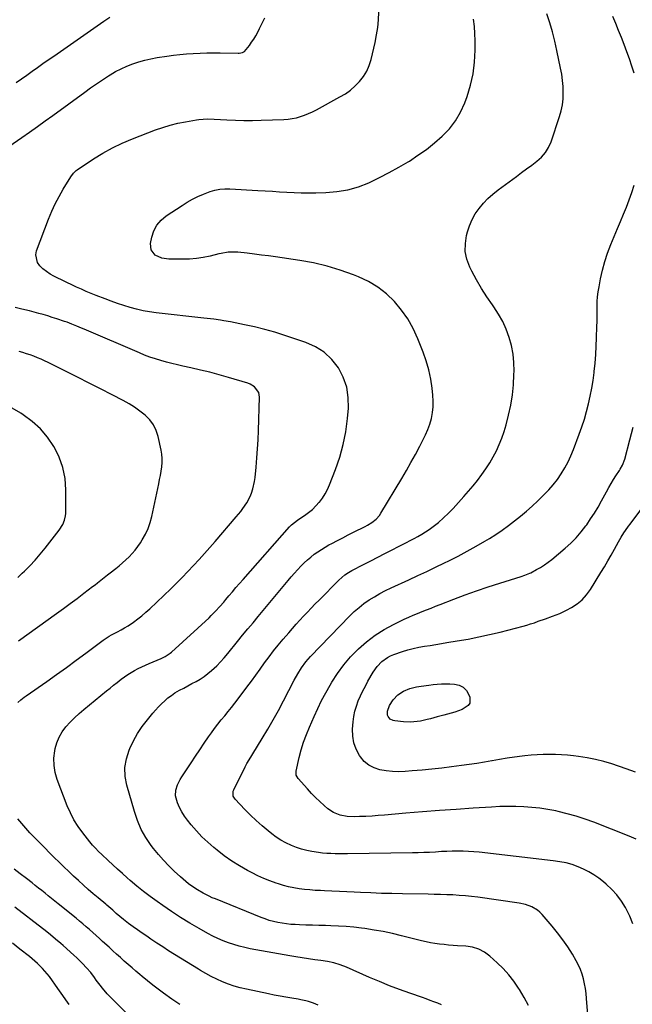
# Model space of a CAD drawing. Units: inches. Extents: x 1831092 to 1836547, y 468613 to 473893.
# Drawn here: x 1831547 to 1831944, y 470011 to 470649 of the extents above; entities that cross this region are included whole.
import ezdxf

# ---------------------------------------------------------------- set-up
doc = ezdxf.new("R2010")
doc.units = ezdxf.units.IN
doc.header["$MEASUREMENT"] = 0
doc.layers.add('7', color=7, linetype='Continuous')
doc.layers.add('8', color=7, linetype='Continuous')

msp = doc.modelspace()

# ---------------------------------------------------------------- linework, layer by layer
at = {"layer": '7', "color": 18}
for points in [[(1831820.76, 470011.07, 1928), (1831818.33, 470012.1, 1928), (1831815.84, 470013.01, 1928), (1831813.34, 470013.92, 1928), (1831810.84, 470014.81, 1928), (1831808.34, 470015.69, 1928), (1831800.14, 470018.55, 1928), (1831793.56, 470020.94, 1928), (1831787.03, 470023.42, 1928), (1831780.56, 470026.06, 1928), (1831774.12, 470028.81, 1928), (1831759.22, 470035.37, 1928), (1831755.19, 470036.95, 1928), (1831751.04, 470038.2, 1928), (1831746.82, 470039.15, 1928), (1831742.53, 470039.81, 1928), (1831738.67, 470040.27, 1928), (1831734.59, 470040.8, 1928), (1831730.51, 470041.37, 1928), (1831726.45, 470042.03, 1928), (1831722.4, 470042.73, 1928), (1831696.82, 470047.39, 1928), (1831693.24, 470048.14, 1928), (1831689.68, 470049, 1928), (1831686.17, 470050.04, 1928), (1831682.69, 470051.19, 1928), (1831679.28, 470052.52, 1928), (1831675.91, 470053.96, 1928), (1831672.62, 470055.56, 1928), (1831669.38, 470057.28, 1928), (1831663.66, 470060.49, 1928), (1831657.66, 470063.99, 1928), (1831651.73, 470067.61, 1928), (1831645.92, 470071.4, 1928), (1831640.18, 470075.32, 1928), (1831636.49, 470077.92, 1928), (1831632.03, 470081.17, 1928), (1831627.64, 470084.5, 1928), (1831623.35, 470087.96, 1928), (1831619.13, 470091.51, 1928), (1831617.17, 470093.22, 1928), (1831614.01, 470096.01, 1928), (1831610.87, 470098.83, 1928), (1831607.78, 470101.69, 1928), (1831604.71, 470104.59, 1928), (1831600.66, 470108.48, 1928), (1831598.64, 470110.44, 1928), (1831596.65, 470112.43, 1928), (1831594.74, 470114.49, 1928), (1831593.82, 470115.56, 1928), (1831592.93, 470116.65, 1928), (1831588.32, 470122.46, 1928), (1831585.35, 470126.59, 1928), (1831582.65, 470130.87, 1928), (1831580.34, 470135.38, 1928), (1831578.31, 470140.04, 1928), (1831571.83, 470156.98, 1928), (1831570.52, 470161.53, 1928), (1831569.72, 470166.12, 1928), (1831569.71, 470170.79, 1928), (1831570.22, 470175.49, 1928), (1831570.51, 470177, 1928), (1831571.58, 470180.85, 1928), (1831573.02, 470184.51, 1928), (1831575.02, 470187.91, 1928), (1831577.39, 470191.12, 1928), (1831580.12, 470194.12, 1928), (1831582.96, 470197.01, 1928), (1831585.94, 470199.76, 1928), (1831589.02, 470202.4, 1928), (1831603.79, 470214.43, 1928), (1831606.03, 470216.25, 1928), (1831608.28, 470218.06, 1928), (1831610.54, 470219.86, 1928), (1831613.24, 470222.02, 1928), (1831615.32, 470223.57, 1928), (1831617.45, 470225.06, 1928), (1831619.66, 470226.42, 1928), (1831621.92, 470227.71, 1928), (1831624.23, 470228.91, 1928), (1831626.56, 470230.06, 1928), (1831628.93, 470231.14, 1928), (1831631.32, 470232.17, 1928), (1831639.11, 470235.4, 1928), (1831641.78, 470236.7, 1928), (1831645.04, 470238.92, 1928), (1831645.79, 470239.57, 1928), (1831670.18, 470261.85, 1928), (1831671.63, 470263.22, 1928), (1831674.43, 470266.04, 1928), (1831677.1, 470268.99, 1928), (1831679.71, 470272, 1928), (1831680.99, 470273.52, 1928), (1831682.99, 470275.91, 1928), (1831685.28, 470278.62, 1928), (1831687.58, 470281.32, 1928), (1831689.9, 470284, 1928), (1831692.23, 470286.67, 1928), (1831722.27, 470320.72, 1928), (1831723.61, 470322.1, 1928), (1831727.43, 470325.06, 1928), (1831728.24, 470325.59, 1928), (1831732.06, 470328.06, 1928), (1831734.69, 470329.93, 1928), (1831737.17, 470331.96, 1928), (1831739.44, 470334.22, 1928), (1831741.58, 470336.63, 1928), (1831741.62, 470336.68, 1928), (1831743.55, 470339.3, 1928), (1831745.3, 470342.03, 1928), (1831746.8, 470344.9, 1928), (1831748.13, 470347.87, 1928), (1831752.02, 470357.75, 1928), (1831754.8, 470365.82, 1928), (1831757.11, 470374, 1928), (1831758.7, 470382.35, 1928), (1831759.81, 470390.81, 1928), (1831760.41, 470397.59, 1928), (1831760.32, 470404.5, 1928), (1831759.36, 470411.2, 1928), (1831757.09, 470417.57, 1928), (1831753.96, 470423.73, 1928), (1831749.66, 470429.12, 1928), (1831744.79, 470433.78, 1928), (1831739.07, 470437.36, 1928), (1831732.79, 470440.22, 1928), (1831719.35, 470444.72, 1928), (1831712.85, 470446.75, 1928), (1831706.31, 470448.61, 1928), (1831699.7, 470450.22, 1928), (1831693.04, 470451.65, 1928), (1831683.95, 470453.42, 1928), (1831679.65, 470454.2, 1928), (1831677.5, 470454.56, 1928), (1831673.18, 470455.19, 1928), (1831668.85, 470455.75, 1928), (1831666.68, 470456, 1928), (1831635.88, 470459.37, 1928), (1831631.63, 470459.95, 1928), (1831627.4, 470460.68, 1928), (1831623.23, 470461.63, 1928), (1831619.08, 470462.74, 1928), (1831614.97, 470464.01, 1928), (1831610.89, 470465.36, 1928), (1831606.85, 470466.81, 1928), (1831602.83, 470468.34, 1928), (1831597.06, 470470.62, 1928), (1831593.85, 470471.92, 1928), (1831590.65, 470473.25, 1928), (1831587.49, 470474.65, 1928), (1831584.33, 470476.07, 1928), (1831581.2, 470477.54, 1928), (1831578.07, 470479.02, 1928), (1831574.95, 470480.53, 1928), (1831571.84, 470482.05, 1928), (1831569.71, 470483.1, 1928), (1831567.19, 470484.5, 1928), (1831564.79, 470486.07, 1928), (1831562.57, 470487.88, 1928), (1831560.46, 470489.84, 1928), (1831558.99, 470492.04, 1928), (1831557.99, 470496.85, 1928), (1831558.47, 470499.45, 1928), (1831566.24, 470520.13, 1928), (1831568.29, 470525.13, 1928), (1831570.52, 470530.04, 1928), (1831573.02, 470534.81, 1928), (1831575.71, 470539.5, 1928), (1831580.53, 470547.36, 1928), (1831582.42, 470549.94, 1928), (1831583.55, 470551.07, 1928), (1831584.16, 470551.57, 1928), (1831584.81, 470552.04, 1928), (1831595.32, 470559.1, 1928), (1831601.35, 470562.86, 1928), (1831607.54, 470566.33, 1928), (1831613.94, 470569.37, 1928), (1831620.5, 470572.12, 1928), (1831635.48, 470577.82, 1928), (1831640.25, 470579.48, 1928), (1831645.06, 470580.95, 1928), (1831649.96, 470582.15, 1928), (1831654.9, 470583.16, 1928), (1831662.02, 470584.41, 1928), (1831663.45, 470584.63, 1928), (1831666.32, 470584.92, 1928), (1831669.21, 470585.02, 1928), (1831673.55, 470584.9, 1928), (1831681.71, 470584.37, 1928), (1831687.23, 470584.1, 1928), (1831692.76, 470583.94, 1928), (1831698.29, 470583.95, 1928), (1831703.82, 470584.07, 1928), (1831718.58, 470584.62, 1928), (1831721.35, 470584.83, 1928), (1831724.08, 470585.19, 1928), (1831726.79, 470585.77, 1928), (1831729.46, 470586.48, 1928), (1831732.09, 470587.39, 1928), (1831734.67, 470588.39, 1928), (1831737.19, 470589.55, 1928), (1831739.67, 470590.81, 1928), (1831754.99, 470599.19, 1928), (1831758.48, 470601.34, 1928), (1831761.8, 470603.71, 1928), (1831764.85, 470606.41, 1928), (1831767.73, 470609.33, 1928), (1831770.2, 470612.56, 1928), (1831772.31, 470615.98, 1928), (1831773.9, 470619.67, 1928), (1831775.13, 470623.55, 1928), (1831777.73, 470634.53, 1928), (1831778.71, 470639.37, 1928), (1831779.47, 470644.23, 1928), (1831779.9, 470649.14, 1928), (1831780.11, 470654.07, 1928)], [(1831915.95, 469999.12, 1932), (1831914.68, 470015.21, 1932), (1831914.36, 470018.39, 1932), (1831913.95, 470021.54, 1932), (1831913.4, 470024.68, 1932), (1831912.75, 470027.81, 1932), (1831911.9, 470030.86, 1932), (1831910.87, 470033.85, 1932), (1831909.56, 470036.72, 1932), (1831908.08, 470039.53, 1932), (1831905.57, 470043.77, 1932), (1831902.57, 470048.55, 1932), (1831899.4, 470053.22, 1932), (1831895.99, 470057.71, 1932), (1831892.41, 470062.08, 1932), (1831885.98, 470069.53, 1932), (1831884.48, 470071.05, 1932), (1831882.87, 470072.41, 1932), (1831879.2, 470074.51, 1932), (1831875.16, 470075.95, 1932), (1831870.97, 470076.84, 1932), (1831844.21, 470080.67, 1932), (1831840.21, 470081.18, 1932), (1831836.21, 470081.62, 1932), (1831832.2, 470081.94, 1932), (1831828.18, 470082.19, 1932), (1831824.15, 470082.36, 1932), (1831820.13, 470082.5, 1932), (1831816.1, 470082.6, 1932), (1831812.07, 470082.68, 1932), (1831795.5, 470082.91, 1932), (1831788.68, 470083.04, 1932), (1831781.87, 470083.22, 1932), (1831775.06, 470083.47, 1932), (1831768.25, 470083.77, 1932), (1831764.28, 470083.97, 1932), (1831759.45, 470084.2, 1932), (1831754.63, 470084.43, 1932), (1831749.81, 470084.65, 1932), (1831744.98, 470084.87, 1932), (1831742.26, 470084.99, 1932), (1831738.8, 470085.19, 1932), (1831735.35, 470085.45, 1932), (1831731.91, 470085.81, 1932), (1831728.47, 470086.23, 1932), (1831725.06, 470086.8, 1932), (1831721.68, 470087.49, 1932), (1831718.35, 470088.38, 1932), (1831715.05, 470089.39, 1932), (1831713.57, 470089.89, 1932), (1831709.59, 470091.35, 1932), (1831705.66, 470092.92, 1932), (1831701.81, 470094.68, 1932), (1831698.02, 470096.57, 1932), (1831695.03, 470098.14, 1932), (1831689.87, 470101.06, 1932), (1831684.85, 470104.17, 1932), (1831680.03, 470107.58, 1932), (1831675.34, 470111.19, 1932), (1831673.3, 470112.87, 1932), (1831669.36, 470116.3, 1932), (1831665.57, 470119.88, 1932), (1831662, 470123.69, 1932), (1831658.58, 470127.64, 1932), (1831656.12, 470130.66, 1932), (1831654.19, 470133.3, 1932), (1831652.47, 470136.05, 1932), (1831651.04, 470138.96, 1932), (1831649.81, 470141.99, 1932), (1831648.5, 470146.37, 1932), (1831648.54, 470150.03, 1932), (1831649.75, 470153.65, 1932), (1831651.5, 470157.1, 1932), (1831652.51, 470158.75, 1932), (1831658.51, 470167.85, 1932), (1831661.32, 470172.07, 1932), (1831664.15, 470176.29, 1932), (1831667.01, 470180.48, 1932), (1831669.89, 470184.66, 1932), (1831671.68, 470187.24, 1932), (1831673.72, 470190.08, 1932), (1831675.83, 470192.88, 1932), (1831678.03, 470195.61, 1932), (1831680.28, 470198.29, 1932), (1831682.56, 470200.96, 1932), (1831684.79, 470203.66, 1932), (1831686.95, 470206.42, 1932), (1831689.08, 470209.2, 1932), (1831694.72, 470216.78, 1932), (1831697.61, 470220.7, 1932), (1831700.48, 470224.62, 1932), (1831703.32, 470228.57, 1932), (1831706.15, 470232.53, 1932), (1831709.02, 470236.45, 1932), (1831711.96, 470240.32, 1932), (1831715.01, 470244.11, 1932), (1831718.12, 470247.84, 1932), (1831721.79, 470252.12, 1932), (1831724.16, 470254.85, 1932), (1831726.55, 470257.55, 1932), (1831728.98, 470260.23, 1932), (1831731.43, 470262.88, 1932), (1831733.91, 470265.5, 1932), (1831736.41, 470268.11, 1932), (1831738.92, 470270.71, 1932), (1831741.45, 470273.29, 1932), (1831754.18, 470286.17, 1932), (1831756.12, 470287.97, 1932), (1831758.2, 470289.6, 1932), (1831760.42, 470291.06, 1932), (1831761.56, 470291.72, 1932), (1831762.73, 470292.35, 1932), (1831770.28, 470296.23, 1932), (1831774.9, 470298.6, 1932), (1831779.51, 470300.97, 1932), (1831784.13, 470303.34, 1932), (1831788.75, 470305.71, 1932), (1831792.92, 470307.86, 1932), (1831795.45, 470309.16, 1932), (1831797.97, 470310.47, 1932), (1831800.5, 470311.78, 1932), (1831803.02, 470313.1, 1932), (1831805.51, 470314.47, 1932), (1831807.96, 470315.91, 1932), (1831810.34, 470317.45, 1932), (1831812.68, 470319.06, 1932), (1831815.26, 470320.91, 1932), (1831818.76, 470323.61, 1932), (1831822.14, 470326.44, 1932), (1831825.33, 470329.48, 1932), (1831828.4, 470332.66, 1932), (1831835.26, 470340.25, 1932), (1831838.29, 470343.71, 1932), (1831841.25, 470347.21, 1932), (1831844.09, 470350.81, 1932), (1831846.98, 470354.63, 1932), (1831849.54, 470358.31, 1932), (1831851.98, 470362.07, 1932), (1831854.22, 470365.95, 1932), (1831856.33, 470369.92, 1932), (1831858.2, 470373.99, 1932), (1831859.89, 470378.13, 1932), (1831861.31, 470382.37, 1932), (1831862.55, 470386.68, 1932), (1831864.17, 470393.1, 1932), (1831865.57, 470399.62, 1932), (1831866.68, 470406.17, 1932), (1831867.35, 470412.78, 1932), (1831867.71, 470419.44, 1932), (1831867.76, 470421.64, 1932), (1831867.6, 470427.18, 1932), (1831867.1, 470432.67, 1932), (1831866.05, 470438.09, 1932), (1831864.66, 470443.46, 1932), (1831862.74, 470448.67, 1932), (1831860.5, 470453.71, 1932), (1831857.77, 470458.5, 1932), (1831854.72, 470463.13, 1932), (1831853.73, 470464.48, 1932), (1831850.07, 470469.75, 1932), (1831846.61, 470475.13, 1932), (1831843.42, 470480.69, 1932), (1831840.42, 470486.35, 1932), (1831839.08, 470489.04, 1932), (1831837.26, 470494.03, 1932), (1831836.17, 470499.09, 1932), (1831836.2, 470504.26, 1932), (1831836.97, 470509.51, 1932), (1831837.54, 470511.72, 1932), (1831838.88, 470515.81, 1932), (1831840.54, 470519.75, 1932), (1831842.66, 470523.46, 1932), (1831845.09, 470527.01, 1932), (1831847.89, 470530.32, 1932), (1831850.85, 470533.45, 1932), (1831854.07, 470536.33, 1932), (1831857.44, 470539.05, 1932), (1831869.25, 470547.75, 1932), (1831872.57, 470550.2, 1932), (1831875.89, 470552.64, 1932), (1831879.21, 470555.08, 1932), (1831882.53, 470557.52, 1932), (1831885.54, 470560.19, 1932), (1831888.15, 470563.15, 1932), (1831890.17, 470566.54, 1932), (1831891.8, 470570.21, 1932), (1831897.25, 470586.49, 1932), (1831898.32, 470590.31, 1932), (1831899.12, 470594.16, 1932), (1831899.52, 470598.08, 1932), (1831899.67, 470602.04, 1932), (1831899.49, 470606.02, 1932), (1831899.17, 470609.98, 1932), (1831898.63, 470613.91, 1932), (1831897.93, 470617.83, 1932), (1831895.55, 470629.38, 1932), (1831894.18, 470635.38, 1932), (1831892.67, 470641.35, 1932), (1831890.93, 470647.24, 1932), (1831889.04, 470653.1, 1932)], [(1831540.5, 470567.08, 1926), (1831548.84, 470572.92, 1926), (1831553.89, 470576.48, 1926), (1831558.93, 470580.06, 1926), (1831563.95, 470583.67, 1926), (1831568.96, 470587.29, 1926), (1831589.63, 470602.33, 1926), (1831593.44, 470605.05, 1926), (1831597.29, 470607.73, 1926), (1831601.18, 470610.33, 1926), (1831605.11, 470612.89, 1926), (1831606.1, 470613.52, 1926), (1831609.61, 470615.6, 1926), (1831613.21, 470617.52, 1926), (1831616.93, 470619.19, 1926), (1831620.73, 470620.7, 1926), (1831624.61, 470621.96, 1926), (1831628.54, 470623.07, 1926), (1831632.53, 470623.95, 1926), (1831636.55, 470624.68, 1926), (1831642.73, 470625.61, 1926), (1831647.03, 470626.2, 1926), (1831651.33, 470626.72, 1926), (1831655.65, 470627.12, 1926), (1831659.97, 470627.44, 1926), (1831664.3, 470627.66, 1926), (1831668.64, 470627.8, 1926), (1831672.97, 470627.84, 1926), (1831677.31, 470627.81, 1926), (1831688.92, 470627.59, 1926), (1831689.68, 470627.62, 1926), (1831691.89, 470628.04, 1926), (1831693.2, 470628.72, 1926), (1831696.32, 470632.59, 1926), (1831697.77, 470634.65, 1926), (1831699.15, 470636.75, 1926), (1831700.44, 470638.91, 1926), (1831701.67, 470641.11, 1926), (1831702.92, 470643.49, 1926), (1831704.65, 470646.94, 1926), (1831706.27, 470650.44, 1926)], [(1831545.13, 470608.67, 1924), (1831548.66, 470611.03, 1924), (1831552.16, 470613.43, 1924), (1831555.64, 470615.87, 1924), (1831559.1, 470618.33, 1924), (1831562.57, 470620.78, 1924), (1831566.04, 470623.22, 1924), (1831569.51, 470625.66, 1924), (1831601.93, 470648.34, 1924), (1831605.81, 470650.91, 1924)], [(1831945.49, 470614.52, 1934), (1831944.04, 470619.23, 1934), (1831942.51, 470623.91, 1934), (1831940.87, 470628.55, 1934), (1831939.16, 470633.17, 1934), (1831937.36, 470637.76, 1934), (1831935.51, 470642.33, 1934), (1831933.61, 470646.88, 1934), (1831931.67, 470651.41, 1934)], [(1831944.79, 470063.45, 1934), (1831942.77, 470068.42, 1934), (1831940.4, 470073.27, 1934), (1831940.01, 470073.98, 1934), (1831937.37, 470078.2, 1934), (1831934.44, 470082.19, 1934), (1831931.09, 470085.83, 1934), (1831927.46, 470089.23, 1934), (1831925.74, 470090.67, 1934), (1831922.66, 470093.04, 1934), (1831919.47, 470095.23, 1934), (1831916.11, 470097.15, 1934), (1831912.64, 470098.88, 1934), (1831909.34, 470100.36, 1934), (1831905.45, 470101.87, 1934), (1831901.42, 470102.97, 1934), (1831897.31, 470103.75, 1934), (1831893.16, 470104.33, 1934), (1831845.16, 470109.86, 1934), (1831841.68, 470110.19, 1934), (1831838.2, 470110.44, 1934), (1831834.71, 470110.55, 1934), (1831831.22, 470110.58, 1934), (1831827.72, 470110.51, 1934), (1831824.23, 470110.4, 1934), (1831820.74, 470110.25, 1934), (1831816.78, 470110.02, 1934), (1831813.06, 470109.81, 1934), (1831809.33, 470109.64, 1934), (1831805.6, 470109.52, 1934), (1831801.88, 470109.44, 1934), (1831759.9, 470108.83, 1934), (1831757.2, 470108.81, 1934), (1831754.51, 470108.83, 1934), (1831751.81, 470108.88, 1934), (1831749.11, 470108.97, 1934), (1831746.42, 470109.13, 1934), (1831743.74, 470109.35, 1934), (1831741.06, 470109.67, 1934), (1831736.84, 470110.31, 1934), (1831733.44, 470110.99, 1934), (1831730.08, 470111.84, 1934), (1831726.8, 470112.93, 1934), (1831723.56, 470114.18, 1934), (1831719.92, 470115.91, 1934), (1831716.73, 470117.65, 1934), (1831713.68, 470119.65, 1934), (1831710.74, 470121.82, 1934), (1831708.43, 470123.68, 1934), (1831704.48, 470126.99, 1934), (1831700.63, 470130.39, 1934), (1831696.91, 470133.95, 1934), (1831693.29, 470137.61, 1934), (1831687.07, 470144.17, 1934), (1831686.56, 470144.82, 1934), (1831685.86, 470146.29, 1934), (1831685.89, 470149.55, 1934), (1831686.19, 470150.33, 1934), (1831693.52, 470165.23, 1934), (1831694.67, 470167.38, 1934), (1831697.25, 470171.51, 1934), (1831698.53, 470173.58, 1934), (1831704.56, 470183.51, 1934), (1831708.15, 470189.55, 1934), (1831711.66, 470195.63, 1934), (1831715.06, 470201.78, 1934), (1831718.37, 470207.98, 1934), (1831725.39, 470221.41, 1934), (1831727.65, 470225.49, 1934), (1831730.11, 470229.45, 1934), (1831732.84, 470233.22, 1934), (1831735.92, 470236.72, 1934), (1831761.34, 470263.02, 1934), (1831764.27, 470265.84, 1934), (1831767.31, 470268.52, 1934), (1831770.54, 470270.99, 1934), (1831773.88, 470273.3, 1934), (1831777.35, 470275.44, 1934), (1831780.88, 470277.47, 1934), (1831784.5, 470279.36, 1934), (1831788.16, 470281.14, 1934), (1831799.57, 470286.4, 1934), (1831805.38, 470289.11, 1934), (1831811.18, 470291.84, 1934), (1831816.96, 470294.6, 1934), (1831822.74, 470297.39, 1934), (1831825.55, 470298.76, 1934), (1831831.49, 470301.75, 1934), (1831837.37, 470304.85, 1934), (1831843.17, 470308.1, 1934), (1831848.91, 470311.46, 1934), (1831851.78, 470313.2, 1934), (1831855.99, 470315.84, 1934), (1831860.12, 470318.59, 1934), (1831864.15, 470321.5, 1934), (1831868.11, 470324.5, 1934), (1831871.97, 470327.64, 1934), (1831875.76, 470330.85, 1934), (1831879.45, 470334.18, 1934), (1831883.08, 470337.57, 1934), (1831887.13, 470341.48, 1934), (1831890.21, 470344.66, 1934), (1831893.13, 470347.96, 1934), (1831895.82, 470351.46, 1934), (1831898.35, 470355.09, 1934), (1831900.64, 470358.88, 1934), (1831902.76, 470362.75, 1934), (1831904.62, 470366.75, 1934), (1831906.32, 470370.84, 1934), (1831910.03, 470380.64, 1934), (1831911.76, 470385.51, 1934), (1831913.36, 470390.41, 1934), (1831914.77, 470395.37, 1934), (1831916.06, 470400.38, 1934), (1831917.15, 470405.43, 1934), (1831918.13, 470410.5, 1934), (1831918.93, 470415.6, 1934), (1831919.61, 470420.72, 1934), (1831919.68, 470421.34, 1934), (1831920.23, 470426.8, 1934), (1831920.69, 470432.26, 1934), (1831921, 470437.73, 1934), (1831921.22, 470443.21, 1934), (1831921.41, 470450.44, 1934), (1831921.49, 470453.68, 1934), (1831921.55, 470456.91, 1934), (1831921.58, 470460.15, 1934), (1831921.6, 470463.38, 1934), (1831921.7, 470466.61, 1934), (1831921.91, 470469.82, 1934), (1831922.29, 470473.02, 1934), (1831922.79, 470476.21, 1934), (1831923.74, 470481.32, 1934), (1831924.98, 470487, 1934), (1831926.47, 470492.61, 1934), (1831928.32, 470498.11, 1934), (1831930.41, 470503.53, 1934), (1831934.85, 470514.02, 1934), (1831936.78, 470518.62, 1934), (1831938.69, 470523.24, 1934), (1831940.55, 470527.88, 1934), (1831942.39, 470532.52, 1934), (1831944.04, 470537.22, 1934), (1831945.47, 470541.98, 1934)], [(1831546.27, 470206.82, 1926), (1831548.32, 470208.66, 1926), (1831550.47, 470210.36, 1926), (1831551.59, 470211.16, 1926), (1831565.03, 470220.53, 1926), (1831571.44, 470225.05, 1926), (1831577.82, 470229.62, 1926), (1831584.15, 470234.26, 1926), (1831590.44, 470238.94, 1926), (1831601.48, 470247.25, 1926), (1831605.37, 470249.85, 1926), (1831607, 470250.76, 1926), (1831610.86, 470252.72, 1926), (1831613.18, 470253.95, 1926), (1831615.46, 470255.24, 1926), (1831617.69, 470256.63, 1926), (1831621.17, 470258.98, 1926), (1831623.93, 470261, 1926), (1831626.62, 470263.09, 1926), (1831629.21, 470265.31, 1926), (1831631.73, 470267.6, 1926), (1831645.33, 470280.58, 1926), (1831649.11, 470284.25, 1926), (1831652.84, 470287.97, 1926), (1831656.5, 470291.75, 1926), (1831660.12, 470295.58, 1926), (1831663.68, 470299.46, 1926), (1831667.21, 470303.37, 1926), (1831670.69, 470307.32, 1926), (1831674.15, 470311.29, 1926), (1831687.75, 470327.15, 1926), (1831690.67, 470330.72, 1926), (1831692.06, 470332.56, 1926), (1831694.66, 470336.35, 1926), (1831696.77, 470340.4, 1926), (1831697.64, 470342.52, 1926), (1831698.56, 470345.31, 1926), (1831699.67, 470350.18, 1926), (1831700.01, 470352.66, 1926), (1831700.68, 470359.44, 1926), (1831701.2, 470365.34, 1926), (1831701.64, 470371.25, 1926), (1831701.96, 470377.16, 1926), (1831702.19, 470383.08, 1926), (1831702.84, 470404.8, 1926), (1831702.33, 470407.82, 1926), (1831699.52, 470411.49, 1926), (1831696.85, 470413.13, 1926), (1831695.36, 470413.71, 1926), (1831682.85, 470417.43, 1926), (1831676.78, 470419.16, 1926), (1831670.68, 470420.8, 1926), (1831664.55, 470422.3, 1926), (1831658.39, 470423.7, 1926), (1831653.28, 470424.8, 1926), (1831649.67, 470425.62, 1926), (1831646.07, 470426.49, 1926), (1831642.5, 470427.43, 1926), (1831638.93, 470428.42, 1926), (1831635.4, 470429.51, 1926), (1831631.9, 470430.69, 1926), (1831628.45, 470432, 1926), (1831625.02, 470433.39, 1926), (1831589.16, 470448.78, 1926), (1831587.6, 470449.44, 1926), (1831584.47, 470450.77, 1926), (1831581.34, 470452.07, 1926), (1831578.16, 470453.26, 1926), (1831576.56, 470453.81, 1926), (1831571.54, 470455.47, 1926), (1831568.63, 470456.41, 1926), (1831565.7, 470457.31, 1926), (1831562.77, 470458.17, 1926), (1831559.82, 470459, 1926), (1831556.86, 470459.79, 1926), (1831553.9, 470460.56, 1926), (1831550.92, 470461.29, 1926), (1831547.94, 470462, 1926), (1831544.52, 470462.79, 1926)], [(1831546.64, 470246.76, 1924), (1831571.32, 470264.47, 1924), (1831575.81, 470267.73, 1924), (1831580.29, 470271.02, 1924), (1831584.72, 470274.35, 1924), (1831589.14, 470277.71, 1924), (1831594.67, 470281.96, 1924), (1831596.3, 470283.22, 1924), (1831597.94, 470284.48, 1924), (1831601.21, 470286.99, 1924), (1831604.47, 470289.52, 1924), (1831606.09, 470290.8, 1924), (1831609.7, 470293.66, 1924), (1831611.95, 470295.51, 1924), (1831614.16, 470297.39, 1924), (1831616.31, 470299.34, 1924), (1831618.43, 470301.33, 1924), (1831620.43, 470303.43, 1924), (1831622.33, 470305.61, 1924), (1831624.05, 470307.92, 1924), (1831625.67, 470310.32, 1924), (1831626.94, 470312.37, 1924), (1831628.92, 470315.94, 1924), (1831630.63, 470319.62, 1924), (1831631.95, 470323.45, 1924), (1831633.02, 470327.39, 1924), (1831637.6, 470348.61, 1924), (1831638.15, 470351.33, 1924), (1831638.66, 470354.06, 1924), (1831639.11, 470356.8, 1924), (1831639.51, 470359.54, 1924), (1831639.74, 470362.29, 1924), (1831639.78, 470365.02, 1924), (1831639.53, 470367.75, 1924), (1831639.09, 470370.47, 1924), (1831637.21, 470379.22, 1924), (1831635.92, 470383.17, 1924), (1831634.17, 470386.85, 1924), (1831631.72, 470390.1, 1924), (1831628.8, 470393.07, 1924), (1831625.42, 470395.68, 1924), (1831621.94, 470398.15, 1924), (1831618.31, 470400.39, 1924), (1831614.58, 470402.47, 1924), (1831607.36, 470406.21, 1924), (1831599.93, 470410.03, 1924), (1831592.5, 470413.83, 1924), (1831585.04, 470417.6, 1924), (1831577.58, 470421.35, 1924), (1831565.89, 470427.19, 1924), (1831563.63, 470428.28, 1924), (1831561.34, 470429.32, 1924), (1831559.02, 470430.28, 1924), (1831556.68, 470431.2, 1924), (1831554.31, 470432.05, 1924), (1831551.94, 470432.87, 1924), (1831549.54, 470433.64, 1924), (1831547.14, 470434.37, 1924)], [(1831546.2, 470287.82, 1922), (1831549.19, 470290.62, 1922), (1831550.53, 470291.91, 1922), (1831554.08, 470295.47, 1922), (1831557.51, 470299.13, 1922), (1831560.79, 470302.94, 1922), (1831563.95, 470306.84, 1922), (1831572.99, 470318.49, 1922), (1831575.41, 470322.27, 1922), (1831576.6, 470325, 1922), (1831577.22, 470327.88, 1922), (1831577.32, 470329.36, 1922), (1831577.41, 470344.57, 1922), (1831576.85, 470351.92, 1922), (1831575.53, 470359.07, 1922), (1831573.06, 470365.91, 1922), (1831569.83, 470372.54, 1922), (1831569.66, 470372.83, 1922), (1831565.53, 470378.78, 1922), (1831560.91, 470384.25, 1922), (1831555.56, 470389.01, 1922), (1831549.73, 470393.3, 1922), (1831548.24, 470394.24, 1922), (1831542.71, 470397.58, 1922)], [(1831946.85, 470118.37, 1936), (1831942.35, 470120.31, 1936), (1831919.45, 470129.3, 1936), (1831913.79, 470131.37, 1936), (1831908.06, 470133.25, 1936), (1831902.25, 470134.85, 1936), (1831896.38, 470136.26, 1936), (1831894.79, 470136.6, 1936), (1831889.66, 470137.58, 1936), (1831884.51, 470138.38, 1936), (1831879.32, 470138.93, 1936), (1831874.11, 470139.32, 1936), (1831868.89, 470139.49, 1936), (1831863.67, 470139.54, 1936), (1831858.45, 470139.41, 1936), (1831853.23, 470139.17, 1936), (1831841.24, 470138.4, 1936), (1831830.31, 470137.66, 1936), (1831819.39, 470136.87, 1936), (1831808.47, 470136, 1936), (1831797.56, 470135.09, 1936), (1831783.83, 470133.9, 1936), (1831779.78, 470133.58, 1936), (1831775.73, 470133.32, 1936), (1831771.67, 470133.14, 1936), (1831767.62, 470133, 1936), (1831764.07, 470132.92, 1936), (1831759.53, 470133.13, 1936), (1831755.06, 470133.97, 1936), (1831750.87, 470135.58, 1936), (1831747.15, 470138.1, 1936), (1831744.8, 470140.11, 1936), (1831741.94, 470142.67, 1936), (1831739.15, 470145.3, 1936), (1831736.49, 470148.04, 1936), (1831733.89, 470150.87, 1936), (1831727.95, 470157.62, 1936), (1831726.68, 470159.82, 1936), (1831726.55, 470162.32, 1936), (1831728.62, 470171.25, 1936), (1831729.94, 470176.3, 1936), (1831731.44, 470181.28, 1936), (1831733.22, 470186.18, 1936), (1831735.19, 470191.01, 1936), (1831738.2, 470197.84, 1936), (1831740.58, 470203, 1936), (1831743.09, 470208.09, 1936), (1831745.77, 470213.09, 1936), (1831748.58, 470218.03, 1936), (1831749.76, 470220.03, 1936), (1831753.47, 470225.75, 1936), (1831757.47, 470231.24, 1936), (1831761.89, 470236.39, 1936), (1831766.6, 470241.31, 1936), (1831766.95, 470241.65, 1936), (1831772.18, 470246.23, 1936), (1831777.67, 470250.46, 1936), (1831783.54, 470254.14, 1936), (1831789.66, 470257.46, 1936), (1831796.64, 470260.82, 1936), (1831799.48, 470262.15, 1936), (1831802.33, 470263.43, 1936), (1831805.22, 470264.64, 1936), (1831808.12, 470265.8, 1936), (1831811.04, 470266.94, 1936), (1831813.96, 470268.07, 1936), (1831816.88, 470269.21, 1936), (1831819.79, 470270.35, 1936), (1831828.68, 470273.84, 1936), (1831836.07, 470276.64, 1936), (1831843.5, 470279.33, 1936), (1831850.99, 470281.86, 1936), (1831858.51, 470284.27, 1936), (1831872.31, 470288.53, 1936), (1831874.73, 470289.32, 1936), (1831877.87, 470290.59, 1936), (1831878.63, 470290.97, 1936), (1831882.4, 470292.96, 1936), (1831884.98, 470294.43, 1936), (1831887.49, 470296, 1936), (1831889.9, 470297.74, 1936), (1831892.24, 470299.57, 1936), (1831900.88, 470306.8, 1936), (1831904.56, 470310.13, 1936), (1831908.06, 470313.64, 1936), (1831911.27, 470317.4, 1936), (1831914.3, 470321.34, 1936), (1831914.81, 470322.06, 1936), (1831917.37, 470325.81, 1936), (1831919.83, 470329.62, 1936), (1831922.16, 470333.52, 1936), (1831924.39, 470337.47, 1936), (1831927.63, 470343.46, 1936), (1831929.1, 470346.1, 1936), (1831930.61, 470348.71, 1936), (1831932.18, 470351.28, 1936), (1831933.79, 470353.83, 1936), (1831935.97, 470357.17, 1936), (1831936.52, 470358.04, 1936), (1831938.06, 470360.69, 1936), (1831939.55, 470364.46, 1936), (1831942.86, 470376.97, 1936), (1831943.91, 470381.09, 1936), (1831944.91, 470385.22, 1936)], [(1831946.53, 470161.81, 1938), (1831940.42, 470164.02, 1938), (1831931.19, 470167.06, 1938), (1831925.87, 470168.64, 1938), (1831920.49, 470170, 1938), (1831915.05, 470171.05, 1938), (1831909.56, 470171.88, 1938), (1831906.36, 470172.27, 1938), (1831902.43, 470172.68, 1938), (1831898.49, 470173, 1938), (1831894.54, 470173.18, 1938), (1831890.59, 470173.28, 1938), (1831886.64, 470173.22, 1938), (1831882.7, 470173.07, 1938), (1831878.76, 470172.76, 1938), (1831874.83, 470172.35, 1938), (1831872.93, 470172.12, 1938), (1831868.06, 470171.47, 1938), (1831863.2, 470170.76, 1938), (1831858.36, 470169.96, 1938), (1831853.52, 470169.1, 1938), (1831853.4, 470169.08, 1938), (1831848.5, 470168.21, 1938), (1831843.6, 470167.39, 1938), (1831838.68, 470166.66, 1938), (1831833.75, 470165.98, 1938), (1831827.27, 470165.15, 1938), (1831820.9, 470164.38, 1938), (1831814.52, 470163.67, 1938), (1831808.13, 470163.07, 1938), (1831801.74, 470162.54, 1938), (1831797.18, 470162.19, 1938), (1831793.07, 470162.05, 1938), (1831788.97, 470162.14, 1938), (1831784.9, 470162.57, 1938), (1831780.84, 470163.23, 1938), (1831777.08, 470164.49, 1938), (1831773.66, 470166.26, 1938), (1831770.75, 470168.77, 1938), (1831768.17, 470171.79, 1938), (1831767.6, 470172.65, 1938), (1831765.5, 470176.64, 1938), (1831763.97, 470180.78, 1938), (1831763.29, 470185.15, 1938), (1831763.18, 470189.66, 1938), (1831763.54, 470194.26, 1938), (1831763.98, 470197.77, 1938), (1831764.64, 470201.22, 1938), (1831765.63, 470204.59, 1938), (1831766.83, 470207.91, 1938), (1831768.26, 470211.16, 1938), (1831769.77, 470214.37, 1938), (1831771.41, 470217.52, 1938), (1831773.13, 470220.63, 1938), (1831776.48, 470226.44, 1938), (1831779.04, 470230.16, 1938), (1831782.16, 470233.44, 1938), (1831785.79, 470236.1, 1938), (1831787.78, 470237.11, 1938), (1831789.87, 470237.96, 1938), (1831795.41, 470239.84, 1938), (1831798.93, 470240.93, 1938), (1831802.49, 470241.9, 1938), (1831806.08, 470242.68, 1938), (1831809.71, 470243.33, 1938), (1831813.36, 470243.9, 1938), (1831817.01, 470244.48, 1938), (1831820.66, 470245.06, 1938), (1831824.3, 470245.66, 1938), (1831830.99, 470246.75, 1938), (1831837.96, 470247.99, 1938), (1831844.91, 470249.35, 1938), (1831851.81, 470250.89, 1938), (1831858.7, 470252.55, 1938), (1831873.57, 470256.35, 1938), (1831876.03, 470257.02, 1938), (1831878.47, 470257.75, 1938), (1831880.89, 470258.55, 1938), (1831883.47, 470259.48, 1938), (1831888.08, 470261.17, 1938), (1831892.74, 470262.75, 1938), (1831897.32, 470264.5, 1938), (1831901.73, 470266.64, 1938), (1831905.06, 470268.46, 1938), (1831908.64, 470270.8, 1938), (1831911.92, 470273.46, 1938), (1831914.75, 470276.6, 1938), (1831917.27, 470280.05, 1938), (1831924.06, 470291.11, 1938), (1831926.33, 470294.86, 1938), (1831928.55, 470298.63, 1938), (1831930.72, 470302.43, 1938), (1831932.84, 470306.26, 1938), (1831935.39, 470310.93, 1938), (1831937.1, 470313.91, 1938), (1831938.93, 470316.82, 1938), (1831939.88, 470318.25, 1938), (1831941.86, 470321.06, 1938), (1831942.88, 470322.45, 1938), (1831955.59, 470339.32, 1938)], [(1831740.86, 470010.9, 1926), (1831737.74, 470012.14, 1926), (1831734.54, 470013.18, 1926), (1831732.92, 470013.61, 1926), (1831729.65, 470014.35, 1926), (1831728, 470014.65, 1926), (1831723.76, 470015.32, 1926), (1831719.98, 470015.96, 1926), (1831716.21, 470016.63, 1926), (1831712.45, 470017.35, 1926), (1831708.7, 470018.1, 1926), (1831694.32, 470021.11, 1926), (1831690.39, 470022.06, 1926), (1831686.51, 470023.15, 1926), (1831682.71, 470024.48, 1926), (1831678.95, 470025.95, 1926), (1831675.27, 470027.62, 1926), (1831671.64, 470029.39, 1926), (1831668.09, 470031.31, 1926), (1831664.58, 470033.33, 1926), (1831663.34, 470034.08, 1926), (1831659.45, 470036.45, 1926), (1831655.56, 470038.83, 1926), (1831651.69, 470041.24, 1926), (1831647.82, 470043.65, 1926), (1831643.97, 470046.09, 1926), (1831640.13, 470048.55, 1926), (1831636.32, 470051.05, 1926), (1831632.52, 470053.58, 1926), (1831629.76, 470055.43, 1926), (1831626.79, 470057.46, 1926), (1831623.85, 470059.52, 1926), (1831620.95, 470061.64, 1926), (1831618.08, 470063.79, 1926), (1831614.82, 470066.28, 1926), (1831612.4, 470068.2, 1926), (1831610.06, 470070.2, 1926), (1831607.74, 470072.24, 1926), (1831604, 470075.51, 1926), (1831603.24, 470076.15, 1926), (1831598.33, 470080.3, 1926), (1831595.13, 470083.03, 1926), (1831591.95, 470085.79, 1926), (1831588.81, 470088.58, 1926), (1831585.54, 470091.54, 1926), (1831582.38, 470094.46, 1926), (1831579.24, 470097.41, 1926), (1831576.13, 470100.39, 1926), (1831573.05, 470103.4, 1926), (1831573, 470103.45, 1926), (1831569.92, 470106.51, 1926), (1831566.84, 470109.57, 1926), (1831563.77, 470112.65, 1926), (1831560.71, 470115.72, 1926), (1831558.33, 470118.12, 1926), (1831554.16, 470122.48, 1926), (1831550.1, 470126.93, 1926), (1831546.2, 470131.51, 1926)], [(1831651.21, 470011.23, 1924), (1831646.07, 470014.76, 1924), (1831640.66, 470018.57, 1924), (1831637.13, 470021.13, 1924), (1831633.65, 470023.76, 1924), (1831630.24, 470026.5, 1924), (1831626.9, 470029.3, 1924), (1831625.32, 470030.65, 1924), (1831622.8, 470032.83, 1924), (1831620.29, 470035.01, 1924), (1831617.78, 470037.2, 1924), (1831615.28, 470039.39, 1924), (1831612.78, 470041.6, 1924), (1831610.3, 470043.81, 1924), (1831607.83, 470046.04, 1924), (1831605.37, 470048.29, 1924), (1831601.24, 470052.09, 1924), (1831599.13, 470054.01, 1924), (1831597.03, 470055.93, 1924), (1831594.91, 470057.83, 1924), (1831592.78, 470059.73, 1924), (1831590.64, 470061.61, 1924), (1831588.47, 470063.46, 1924), (1831586.28, 470065.28, 1924), (1831584.07, 470067.08, 1924), (1831572.34, 470076.47, 1924), (1831570.23, 470078.17, 1924), (1831568.13, 470079.87, 1924), (1831566.03, 470081.57, 1924), (1831563.93, 470083.28, 1924), (1831561.83, 470084.99, 1924), (1831559.72, 470086.69, 1924), (1831557.6, 470088.38, 1924), (1831555.48, 470090.05, 1924), (1831551.86, 470092.89, 1924), (1831547.9, 470095.95, 1924), (1831543.92, 470098.99, 1924)], [(1831616.27, 470005.95, 1922), (1831607.34, 470014.88, 1922), (1831604.17, 470018.23, 1922), (1831601.19, 470021.75, 1922), (1831599.58, 470023.78, 1922), (1831597.13, 470027.01, 1922), (1831595.94, 470028.64, 1922), (1831593.48, 470031.86, 1922), (1831590.83, 470034.93, 1922), (1831588.17, 470037.77, 1922), (1831586.31, 470039.66, 1922), (1831584.41, 470041.49, 1922), (1831582.46, 470043.29, 1922), (1831575.7, 470049.38, 1922), (1831574.07, 470050.82, 1922), (1831570.76, 470053.64, 1922), (1831567.38, 470056.39, 1922), (1831563.97, 470059.09, 1922), (1831562.25, 470060.42, 1922), (1831544.25, 470074.34, 1922)]]:
    msp.add_polyline3d(points, dxfattribs=at)
at = {"layer": '8', "color": 18}
for points in [[(1831877.16, 470010.61, 1930), (1831874.38, 470015.82, 1930), (1831871.34, 470020.91, 1930), (1831870.68, 470021.92, 1930), (1831867.58, 470026.31, 1930), (1831864.27, 470030.53, 1930), (1831860.65, 470034.48, 1930), (1831856.82, 470038.26, 1930), (1831852.02, 470042.65, 1930), (1831848.65, 470045.22, 1930), (1831844.86, 470047.13, 1930), (1831840.79, 470048.38, 1930), (1831836.58, 470048.97, 1930), (1831831.22, 470049.29, 1930), (1831828.27, 470049.49, 1930), (1831825.33, 470049.74, 1930), (1831822.39, 470050.04, 1930), (1831819.45, 470050.38, 1930), (1831816.53, 470050.8, 1930), (1831813.62, 470051.29, 1930), (1831810.74, 470051.89, 1930), (1831807.86, 470052.56, 1930), (1831794.86, 470055.82, 1930), (1831788.95, 470057.2, 1930), (1831783.01, 470058.44, 1930), (1831777.04, 470059.49, 1930), (1831771.03, 470060.4, 1930), (1831768.94, 470060.69, 1930), (1831763.96, 470061.28, 1930), (1831758.97, 470061.76, 1930), (1831753.97, 470062.08, 1930), (1831748.96, 470062.28, 1930), (1831745.52, 470062.37, 1930), (1831741.3, 470062.48, 1930), (1831737.09, 470062.6, 1930), (1831732.88, 470062.73, 1930), (1831728.67, 470062.87, 1930), (1831725.93, 470062.97, 1930), (1831723.1, 470063.14, 1930), (1831720.28, 470063.41, 1930), (1831717.48, 470063.83, 1930), (1831714.69, 470064.34, 1930), (1831711.93, 470065, 1930), (1831709.2, 470065.75, 1930), (1831706.51, 470066.65, 1930), (1831703.85, 470067.64, 1930), (1831674.26, 470079.59, 1930), (1831672.25, 470080.44, 1930), (1831670.26, 470081.33, 1930), (1831666.37, 470083.28, 1930), (1831662.6, 470085.47, 1930), (1831658.99, 470087.91, 1930), (1831656.91, 470089.47, 1930), (1831653.32, 470092.41, 1930), (1831651.59, 470093.96, 1930), (1831647.66, 470097.59, 1930), (1831644.08, 470101.06, 1930), (1831640.63, 470104.66, 1930), (1831637.38, 470108.43, 1930), (1831634.25, 470112.32, 1930), (1831632.76, 470114.28, 1930), (1831629.3, 470119.39, 1930), (1831626.25, 470124.71, 1930), (1831623.81, 470130.34, 1930), (1831621.78, 470136.18, 1930), (1831616.89, 470153.24, 1930), (1831615.87, 470159.03, 1930), (1831615.64, 470164.78, 1930), (1831616.59, 470170.46, 1930), (1831618.32, 470176.08, 1930), (1831618.75, 470177.08, 1930), (1831621.13, 470182.04, 1930), (1831623.79, 470186.82, 1930), (1831626.86, 470191.36, 1930), (1831630.2, 470195.72, 1930), (1831633.71, 470199.91, 1930), (1831635.55, 470202.02, 1930), (1831637.44, 470204.07, 1930), (1831639.4, 470206.06, 1930), (1831641.42, 470208, 1930), (1831643.54, 470209.81, 1930), (1831645.73, 470211.52, 1930), (1831648.05, 470213.05, 1930), (1831651.04, 470214.8, 1930), (1831653.72, 470216.26, 1930), (1831656.4, 470217.7, 1930), (1831659.08, 470219.15, 1930), (1831661.77, 470220.58, 1930), (1831664.39, 470222.11, 1930), (1831666.93, 470223.75, 1930), (1831669.34, 470225.58, 1930), (1831671.67, 470227.53, 1930), (1831675.1, 470230.73, 1930), (1831677.63, 470233.28, 1930), (1831680.04, 470235.93, 1930), (1831682.37, 470238.67, 1930), (1831688.58, 470246.33, 1930), (1831691.93, 470250.43, 1930), (1831695.28, 470254.52, 1930), (1831698.64, 470258.6, 1930), (1831702.02, 470262.67, 1930), (1831721.49, 470286.04, 1930), (1831723.46, 470288.35, 1930), (1831725.45, 470290.64, 1930), (1831727.5, 470292.89, 1930), (1831729.86, 470295.41, 1930), (1831731.86, 470297.41, 1930), (1831733.93, 470299.33, 1930), (1831736.09, 470301.15, 1930), (1831738.32, 470302.89, 1930), (1831740.62, 470304.53, 1930), (1831742.97, 470306.1, 1930), (1831745.39, 470307.56, 1930), (1831747.86, 470308.94, 1930), (1831749.8, 470309.98, 1930), (1831753.28, 470311.82, 1930), (1831756.77, 470313.63, 1930), (1831760.28, 470315.42, 1930), (1831763.8, 470317.18, 1930), (1831771.31, 470320.9, 1930), (1831772.81, 470321.7, 1930), (1831775.7, 470323.49, 1930), (1831778.37, 470325.58, 1930), (1831780.6, 470328.09, 1930), (1831781.54, 470329.49, 1930), (1831794.96, 470352.02, 1930), (1831798, 470357.2, 1930), (1831800.98, 470362.41, 1930), (1831803.88, 470367.67, 1930), (1831806.73, 470372.95, 1930), (1831808.76, 470376.8, 1930), (1831810.43, 470380.23, 1930), (1831811.91, 470383.72, 1930), (1831813.14, 470387.32, 1930), (1831814.2, 470390.98, 1930), (1831814.92, 470394.71, 1930), (1831815.37, 470398.45, 1930), (1831815.41, 470402.22, 1930), (1831815.19, 470406, 1930), (1831814.67, 470410.48, 1930), (1831813.75, 470416.45, 1930), (1831812.52, 470422.36, 1930), (1831810.84, 470428.15, 1930), (1831808.85, 470433.86, 1930), (1831805.42, 470442.61, 1930), (1831802.43, 470449.12, 1930), (1831798.98, 470455.36, 1930), (1831794.85, 470461.16, 1930), (1831790.26, 470466.68, 1930), (1831785.05, 470471.57, 1930), (1831779.49, 470475.95, 1930), (1831773.39, 470479.56, 1930), (1831766.95, 470482.65, 1930), (1831763.65, 470483.97, 1930), (1831755.2, 470487, 1930), (1831746.64, 470489.63, 1930), (1831737.91, 470491.64, 1930), (1831729.08, 470493.24, 1930), (1831713.22, 470495.54, 1930), (1831708.65, 470496.18, 1930), (1831704.09, 470496.8, 1930), (1831699.51, 470497.36, 1930), (1831694.93, 470497.9, 1930), (1831688.9, 470498.59, 1930), (1831685.77, 470498.76, 1930), (1831682.64, 470498.58, 1930), (1831677.99, 470497.83, 1930), (1831676.46, 470497.49, 1930), (1831670.79, 470496.13, 1930), (1831666.41, 470495.24, 1930), (1831662.01, 470494.56, 1930), (1831657.57, 470494.2, 1930), (1831653.1, 470494.06, 1930), (1831644.09, 470494.08, 1930), (1831639.47, 470494.78, 1930), (1831635.26, 470496.8, 1930), (1831632.62, 470500.07, 1930), (1831632.25, 470504.25, 1930), (1831633.11, 470508.33, 1930), (1831634.49, 470512.42, 1930), (1831636.42, 470516.15, 1930), (1831639.16, 470519.33, 1930), (1831642.44, 470522.15, 1930), (1831652.67, 470528.99, 1930), (1831656.01, 470531.06, 1930), (1831659.43, 470532.99, 1930), (1831662.97, 470534.69, 1930), (1831666.59, 470536.23, 1930), (1831670.95, 470537.92, 1930), (1831674, 470538.89, 1930), (1831677.13, 470539.47, 1930), (1831680.33, 470539.71, 1930), (1831681.93, 470539.72, 1930), (1831683.53, 470539.67, 1930), (1831701.8, 470538.65, 1930), (1831706.48, 470538.38, 1930), (1831711.16, 470538.11, 1930), (1831715.84, 470537.82, 1930), (1831720.52, 470537.53, 1930), (1831725.2, 470537.28, 1930), (1831729.88, 470537.12, 1930), (1831734.57, 470537.08, 1930), (1831739.26, 470537.12, 1930), (1831745.73, 470537.25, 1930), (1831752.97, 470537.85, 1930), (1831760.08, 470539.02, 1930), (1831766.99, 470541.05, 1930), (1831773.77, 470543.67, 1930), (1831774.18, 470543.85, 1930), (1831780.59, 470546.93, 1930), (1831786.92, 470550.17, 1930), (1831793.12, 470553.65, 1930), (1831799.23, 470557.28, 1930), (1831799.92, 470557.71, 1930), (1831805.52, 470561.39, 1930), (1831810.97, 470565.26, 1930), (1831816.2, 470569.43, 1930), (1831821.28, 470573.79, 1930), (1831825.84, 470578.57, 1930), (1831829.87, 470583.71, 1930), (1831833.11, 470589.38, 1930), (1831835.83, 470595.4, 1930), (1831837.31, 470599.46, 1930), (1831839.55, 470606.81, 1930), (1831841.26, 470614.25, 1930), (1831842.18, 470621.83, 1930), (1831842.56, 470629.5, 1930), (1831842.54, 470635.5, 1930), (1831842.39, 470640.23, 1930), (1831842.08, 470644.95, 1930), (1831841.52, 470649.64, 1930)], [(1831839.19, 470206.48, 1940), (1831838.11, 470204.89, 1940), (1831834.17, 470202.44, 1940), (1831831.83, 470201.48, 1940), (1831829.42, 470200.66, 1940), (1831826.98, 470199.95, 1940), (1831822.35, 470198.74, 1940), (1831818, 470197.59, 1940), (1831813.66, 470196.39, 1940), (1831811.45, 470195.81, 1940), (1831807.13, 470194.9, 1940), (1831804.95, 470194.53, 1940), (1831800.57, 470194.17, 1940), (1831796.18, 470194.36, 1940), (1831790.42, 470194.97, 1940), (1831789.38, 470195.21, 1940), (1831787.55, 470196.18, 1940), (1831786.19, 470197.8, 1940), (1831785.79, 470198.74, 1940), (1831785.73, 470201.29, 1940), (1831787.01, 470205.05, 1940), (1831789.38, 470208.61, 1940), (1831792.37, 470211.9, 1940), (1831796.07, 470214.34, 1940), (1831800.25, 470216.02, 1940), (1831804.64, 470217.03, 1940), (1831807.53, 470217.46, 1940), (1831812.46, 470218.13, 1940), (1831815.34, 470218.49, 1940), (1831818.02, 470218.75, 1940), (1831820.71, 470218.92, 1940), (1831823.4, 470218.95, 1940), (1831826.09, 470218.89, 1940), (1831829.22, 470218.74, 1940), (1831832.23, 470218.03, 1940), (1831834.85, 470216.78, 1940), (1831836.89, 470214.71, 1940), (1831839.16, 470210.51, 1940), (1831839.19, 470206.48, 1940)], [(1831579.47, 470011.33, 1920), (1831577.35, 470014.19, 1920), (1831575.34, 470017.13, 1920), (1831574.33, 470018.6, 1920), (1831572.28, 470021.51, 1920), (1831566.71, 470029.35, 1920), (1831565.33, 470031.17, 1920), (1831562.36, 470034.63, 1920), (1831559.1, 470037.84, 1920), (1831555.65, 470040.84, 1920), (1831553.87, 470042.27, 1920), (1831547.61, 470047.12, 1920), (1831542.77, 470050.86, 1920)]]:
    msp.add_polyline3d(points, dxfattribs=at)

doc.saveas('drawing.dxf')
